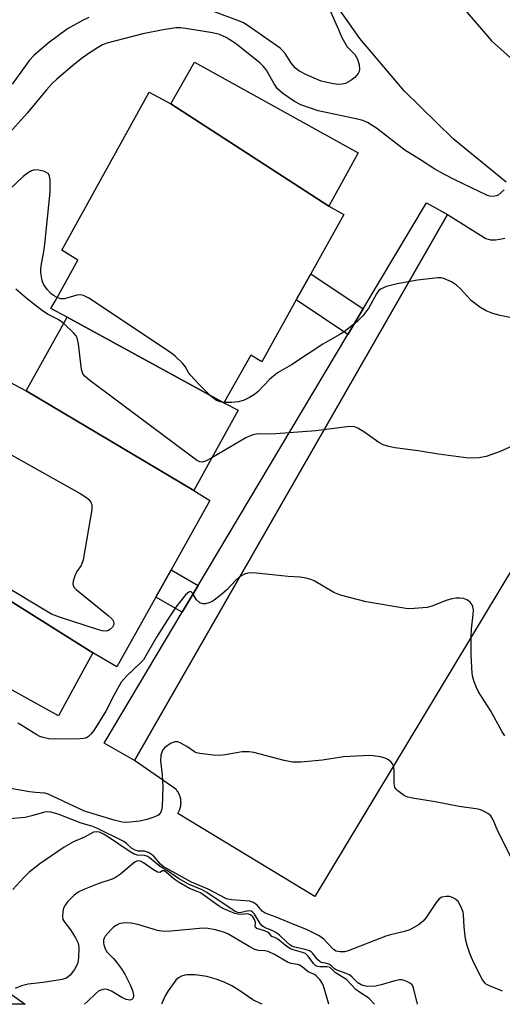
# Model space of a CAD drawing. Units: inches. Extents: x 1327761 to 1333761, y 513447 to 517447.
# Drawn here: x 1330135 to 1330251, y 513447 to 513684 of the extents above; entities that cross this region are included whole.
import ezdxf

# ---------------------------------------------------------------- set-up
doc = ezdxf.new("R2010")
doc.units = ezdxf.units.IN
doc.header["$MEASUREMENT"] = 0
for name, color, linetype in [('BLDG-Footprint', 5, 'Continuous'), ('TRANS-Driveway', 251, 'Continuous'), ('TRANS-Non Street Sidewalk', 7, 'Continuous'), ('TRANS-Parking Lot', 4, 'Continuous'), ('TRANS-Street Sidewalk', 7, 'Continuous'), ('Undefined', 1, 'Continuous')]:
    doc.layers.add(name, color=color, linetype=linetype)

msp = doc.modelspace()

# ---------------------------------------------------------------- linework, layer by layer
at = {"layer": 'BLDG-Footprint'}
for points, elevation in [([(1330209.18, 513639.33), (1330171.08, 513663.93), (1330176.78, 513674.03), (1330216.18, 513652.13)], 338.95), ([(1330171.08, 513663.93), (1330209.18, 513639.33), (1330212.78, 513637.33), (1330204.79, 513623.01), (1330201.29, 513616.74), (1330192.98, 513601.83), (1330190.38, 513603.43), (1330183.88, 513591.93), (1330146.08, 513612.53), (1330142.18, 513614.63), (1330143.18, 513616.43), (1330148.68, 513626.33), (1330144.78, 513628.73), (1330165.88, 513666.73)], 337.45), ([(1330183.88, 513591.93), (1330187.28, 513590.13), (1330176.58, 513570.83), (1330136.18, 513594.83), (1330146.08, 513612.53)], 335.74), ([(1330136.18, 513594.83), (1330176.58, 513570.83), (1330180.48, 513568.43), (1330171.14, 513551.71), (1330167.47, 513545.14), (1330158.08, 513528.33), (1330152.28, 513531.73), (1330112.38, 513556.73), (1330108.98, 513558.53), (1330130.88, 513597.63)], 335.62), ([(1330152.28, 513531.73), (1330143.98, 513516.53), (1330102.48, 513539.53), (1330112.38, 513556.73)], 335.33)]:
    msp.add_lwpolyline(points, close=True, dxfattribs=dict(at, elevation=elevation))
at = {"layer": 'TRANS-Driveway'}
msp.add_lwpolyline([(1330123.58, 513458.93), (1330122.88, 513457.29), (1330123.19, 513456.04), (1330135.94, 513447.05), (1330072.25, 513447.06), (1330078.23, 513456.11), (1330080.75, 513460.06), (1330083.91, 513458.22), (1330096.23, 513479.46), (1330102.85, 513490.29), (1330131.31, 513473.76), (1330126.42, 513465.09)], close=True, dxfattribs=at)
at = {"layer": 'TRANS-Non Street Sidewalk'}
for points in [[(1330217.43, 513614.57), (1330213.75, 513608.41), (1330201.29, 513616.74), (1330204.79, 513623.01)], [(1330177.67, 513547.96), (1330173.82, 513541.5), (1330167.47, 513545.14), (1330171.14, 513551.71)]]:
    msp.add_lwpolyline(points, close=True, dxfattribs=at)
at = {"layer": 'TRANS-Parking Lot'}
for points in [[(1330235.18, 513694.53, 0), (1330248.38, 513679.13, 0), (1330263.48, 513665.63, 0)], [(1330251.88, 513645.13, 0), (1330239.08, 513655.53, 0), (1330227.28, 513667.13, 0), (1330216.58, 513679.73, 0), (1330207.08, 513693.33, 0)], [(1330276.33, 513590.03, 0), (1330205.78, 513473.03, 0), (1330172.72, 513493, 0), (1330172.82, 513493.15, 0), (1330172.92, 513493.31, 0), (1330173, 513493.48, 0), (1330173.09, 513493.65, 0), (1330173.17, 513493.83, 0), (1330173.2, 513493.92, 0), (1330173.24, 513494.01, 0), (1330173.27, 513494.11, 0), (1330173.3, 513494.2, 0), (1330173.33, 513494.3, 0), (1330173.36, 513494.39, 0), (1330173.38, 513494.49, 0), (1330173.41, 513494.59, 0), (1330173.43, 513494.69, 0), (1330173.45, 513494.79, 0), (1330173.46, 513494.89, 0), (1330173.48, 513494.99, 0), (1330173.49, 513495.09, 0), (1330173.51, 513495.19, 0), (1330173.51, 513495.29, 0), (1330173.52, 513495.39, 0), (1330173.52, 513495.5, 0), (1330173.53, 513495.6, 0), (1330173.53, 513495.7, 0), (1330173.52, 513495.8, 0), (1330173.52, 513495.91, 0), (1330173.51, 513496.01, 0), (1330173.5, 513496.11, 0), (1330173.49, 513496.22, 0), (1330173.48, 513496.32, 0), (1330173.46, 513496.42, 0), (1330173.45, 513496.52, 0), (1330173.43, 513496.62, 0), (1330173.4, 513496.72, 0), (1330173.38, 513496.82, 0), (1330173.35, 513496.92, 0), (1330173.33, 513497.02, 0), (1330173.3, 513497.11, 0), (1330173.26, 513497.21, 0), (1330173.23, 513497.3, 0), (1330173.19, 513497.4, 0), (1330173.15, 513497.49, 0), (1330173.11, 513497.58, 0), (1330173.07, 513497.67, 0), (1330173.03, 513497.76, 0), (1330172.98, 513497.85, 0), (1330172.94, 513497.94, 0), (1330172.89, 513498.02, 0), (1330172.84, 513498.1, 0), (1330172.74, 513498.27, 0), (1330172.63, 513498.42, 0), (1330172.51, 513498.58, 0), (1330172.4, 513498.72, 0), (1330172.27, 513498.86, 0), (1330162.34, 513505.75, 0), (1330237.78, 513637.33, 0), (1330246.98, 513631.53, 0), (1330248.08, 513631.23, 0), (1330249.28, 513631.23, 0), (1330250.38, 513631.33, 0), (1330251.58, 513631.63, 0)]]:
    msp.add_polyline3d(points, dxfattribs=at)
at = {"layer": 'TRANS-Street Sidewalk'}
msp.add_lwpolyline([(1330237.78, 513637.33), (1330162.34, 513505.75), (1330154.97, 513509.92), (1330173.82, 513541.5), (1330177.67, 513547.96), (1330194.84, 513576.74), (1330213.75, 513608.41), (1330217.43, 513614.57), (1330232.67, 513640.1)], close=True, dxfattribs=at)
at = {"layer": 'Undefined'}
for points, elevation in [([(1330208.28, 513689.18), (1330211.44, 513681.83), (1330212.32, 513679.97), (1330213.59, 513677.69), (1330215.4, 513675.81), (1330216.08, 513674.75), (1330216.47, 513673.36), (1330216.53, 513672.23), (1330216.42, 513671.73), (1330216.2, 513671.28), (1330215.4, 513670.28), (1330214.46, 513669.58), (1330213.16, 513668.89), (1330212.37, 513668.67), (1330211.29, 513668.6), (1330209.86, 513668.82), (1330207.31, 513669.45), (1330206.2, 513669.87), (1330203.74, 513670.98), (1330201.88, 513671.93), (1330201.05, 513672.62), (1330200.18, 513673.65), (1330198.63, 513676.07), (1330197.97, 513676.84), (1330197.39, 513677.39), (1330189.71, 513682.78), (1330188.59, 513683.44), (1330187.59, 513683.88), (1330181.6, 513686.11)], 342), ([(1330151.33, 513684.74), (1330149.78, 513684.07), (1330146.16, 513682), (1330141.52, 513678.54), (1330138.04, 513675.59), (1330137.05, 513674.46), (1330132.8, 513668.66)], 342), ([(1330251.41, 513643.24), (1330250.03, 513642), (1330249.59, 513641.78), (1330248.79, 513641.65), (1330247.96, 513641.72), (1330247.4, 513641.87), (1330239.33, 513645.73), (1330237.02, 513646.92), (1330234.69, 513648.26), (1330231.25, 513650.5), (1330227.47, 513652.8), (1330220.66, 513658.11), (1330218.44, 513659.47), (1330217.38, 513659.92), (1330216.05, 513660.3), (1330206.55, 513662.31), (1330202.41, 513663.75), (1330200.86, 513664.49), (1330198.07, 513666.45), (1330196.8, 513667.61), (1330195.95, 513668.8), (1330194.11, 513672.08), (1330193.44, 513672.95), (1330192.61, 513673.79), (1330186.9, 513678.34), (1330185.95, 513679.01), (1330184.43, 513679.91), (1330182.84, 513680.63), (1330181.15, 513681.07), (1330174.64, 513682.12), (1330173.49, 513682.24), (1330172.31, 513682.26), (1330169.24, 513681.82), (1330164.29, 513680.83), (1330155.65, 513678.55), (1330154.63, 513678.16), (1330153.37, 513677.48), (1330151.37, 513676.2), (1330149.45, 513674.79), (1330147.34, 513673.14), (1330143.59, 513669.9), (1330142.5, 513668.84), (1330141.14, 513667.31), (1330136.48, 513661.69), (1330131.56, 513656.28)], 340), ([(1330143.65, 513617.29), (1330142.82, 513617.77), (1330142.17, 513618.31), (1330141.38, 513619.14), (1330140.68, 513620.03), (1330140.4, 513620.52), (1330140.1, 513621.31), (1330139.75, 513623.23), (1330139.72, 513624.07), (1330139.8, 513624.93), (1330140.49, 513628.42), (1330140.74, 513630.19), (1330142, 513642.7), (1330142, 513645.54), (1330141.86, 513646.58), (1330141.5, 513647.18), (1330140.6, 513647.65), (1330139.28, 513648.02), (1330138.22, 513648.07), (1330137.49, 513647.82), (1330136.57, 513647.27), (1330135.48, 513646.42), (1330132.16, 513643.29)], 338), ([(1330259.38, 513611.11), (1330250.4, 513612.98), (1330248.7, 513613.48), (1330247.04, 513614.09), (1330245.57, 513614.95), (1330243.54, 513616.48), (1330240.76, 513619.5), (1330239.92, 513620.3), (1330238.67, 513621.08), (1330237.06, 513621.82), (1330236.24, 513622.01), (1330235.39, 513622.02), (1330230.52, 513621.5), (1330225.58, 513620.59), (1330223.06, 513619.92), (1330221.76, 513619.41), (1330221.14, 513618.89), (1330220.65, 513618.22), (1330218.77, 513614.78), (1330217.35, 513612.89), (1330215.9, 513611.41), (1330212.85, 513609.07), (1330211.6, 513608.28), (1330207.71, 513606.1), (1330200.19, 513601.06), (1330196.78, 513599.17), (1330194.81, 513597.57), (1330192.11, 513594.64), (1330191.2, 513593.96), (1330189.99, 513593.2), (1330188.73, 513592.55), (1330187.38, 513592.17), (1330185.81, 513592.01), (1330183.94, 513592.03)], 338), ([(1330145.25, 513611.06), (1330143.96, 513612.02), (1330141.53, 513613.2), (1330140.16, 513614.08), (1330136.5, 513616.94), (1330133.69, 513619.32)], 336), ([(1330183.94, 513592.03), (1330183.05, 513592.17), (1330182.11, 513592.5), (1330181.41, 513592.98), (1330180.75, 513593.56), (1330177.83, 513596.46), (1330175.84, 513598.56), (1330175.32, 513599.23), (1330174.49, 513600.71), (1330173.88, 513601.45), (1330172.12, 513603.19), (1330171.26, 513603.91), (1330151.32, 513617.11), (1330150.05, 513617.81), (1330149.27, 513617.97), (1330148.46, 513617.86), (1330145.41, 513617), (1330144.56, 513616.99), (1330143.65, 513617.29)], 338), ([(1330180.95, 513578.71), (1330179.43, 513577.9), (1330178.66, 513577.67), (1330178.03, 513577.74), (1330177.29, 513578.12), (1330151.54, 513597.32), (1330150.39, 513598.25), (1330149.86, 513598.89), (1330149.51, 513599.95), (1330148.81, 513606.16), (1330148.5, 513607.57), (1330148.25, 513608.07), (1330147.72, 513608.73), (1330145.25, 513611.06)], 336), ([(1330256.52, 513582.96), (1330250.45, 513580.19), (1330247.09, 513579), (1330245.38, 513578.7), (1330242.79, 513578.64), (1330235.6, 513579.59), (1330230.69, 513580.4), (1330225.05, 513581.11), (1330223.6, 513581.39), (1330222.24, 513581.83), (1330221.23, 513582.35), (1330217.84, 513584.77), (1330216.12, 513585.87), (1330215.35, 513586.18), (1330214.24, 513586.23), (1330206.05, 513585.19), (1330196.34, 513584.48), (1330194.67, 513584.4), (1330192.3, 513584.43), (1330191.19, 513584.29), (1330190.17, 513583.98), (1330189.15, 513583.51), (1330180.95, 513578.71)], 336), ([(1330128.85, 513581.46), (1330149.23, 513570.12), (1330150.71, 513569.16), (1330151.29, 513568.63), (1330151.77, 513568.04), (1330152.04, 513567.35), (1330152.02, 513566.22), (1330149.92, 513554.09), (1330149.47, 513552.72), (1330148.43, 513551.29), (1330147.93, 513550.29), (1330147.51, 513548.98), (1330147.43, 513548.22), (1330147.71, 513547.55), (1330148.28, 513546.94), (1330156.01, 513540.72), (1330157.04, 513539.71), (1330157.28, 513539.26), (1330157.32, 513538.81), (1330157.22, 513538.35), (1330157.01, 513537.92), (1330156.31, 513537.24), (1330155.87, 513537.02), (1330155.38, 513536.92), (1330154.54, 513537.03), (1330153.39, 513537.35), (1330144.22, 513540.27), (1330142.3, 513541.05), (1330116.86, 513556.28)], 336), ([(1330250.99, 513450.19), (1330247.89, 513451.47), (1330247.17, 513451.85), (1330246.79, 513452.16), (1330246.46, 513452.52), (1330246.02, 513453.21), (1330243.79, 513457.79), (1330243.12, 513459.31), (1330242.56, 513460.97), (1330242.18, 513462.38), (1330242, 513463.47), (1330241.76, 513465.69), (1330241.59, 513468.66), (1330241.49, 513469.24), (1330241.23, 513470.05), (1330240.74, 513471.09), (1330240.28, 513471.8), (1330239.68, 513472.36), (1330238.97, 513472.76), (1330238.19, 513473.01), (1330237.41, 513473.03), (1330236.4, 513472.82), (1330235.73, 513472.45), (1330234.99, 513471.61), (1330232.61, 513467.93), (1330231.9, 513467.04), (1330230.72, 513466.17), (1330228.64, 513465.02), (1330227.39, 513464.56), (1330223.97, 513463.79), (1330222.85, 513463.45), (1330213.77, 513459.91), (1330212.93, 513459.71), (1330211.77, 513459.66), (1330210.95, 513459.82), (1330210.29, 513460.23), (1330207.95, 513462.71), (1330206.85, 513463.57), (1330203.78, 513465.04), (1330200.68, 513466.24), (1330196.45, 513468.04), (1330193.78, 513469), (1330193.05, 513469.49), (1330191.87, 513470.92), (1330191.03, 513471.61), (1330190, 513471.92), (1330185.67, 513472.2), (1330184.84, 513472.34), (1330184.3, 513472.52), (1330180.03, 513474.75), (1330176.09, 513476.49), (1330169.91, 513479.83), (1330169.19, 513480.28), (1330168.57, 513480.81), (1330166.86, 513482.81), (1330165.7, 513483.59), (1330164.69, 513483.97), (1330163.22, 513483.97), (1330162.45, 513484.15), (1330161.61, 513484.63), (1330160.4, 513485.81), (1330159.72, 513486.29), (1330153.26, 513489.49), (1330152.03, 513489.95), (1330149.43, 513490.66), (1330143.92, 513492.82), (1330142.17, 513493.37), (1330141.43, 513493.45), (1330140.62, 513493.35), (1330137.6, 513492.44), (1330136, 513492.07), (1330132.18, 513491.69)], 330), ([(1330230.49, 513447.05), (1330229.58, 513451), (1330229.21, 513451.71), (1330228.81, 513452.07), (1330228.08, 513452.47), (1330227.27, 513452.78), (1330226.72, 513452.91), (1330226.16, 513452.94), (1330225.06, 513452.73), (1330221.75, 513451.72), (1330220.42, 513451.41), (1330218.46, 513451.35), (1330217.66, 513451.47), (1330216.93, 513451.72), (1330216.14, 513452.23), (1330214.8, 513453.62), (1330214.13, 513454.12), (1330213.35, 513454.47), (1330210.89, 513455.34), (1330210.53, 513455.58), (1330209.83, 513456.31), (1330209.33, 513456.62), (1330208.66, 513456.84), (1330207.42, 513457.08), (1330207.02, 513457.26), (1330206.46, 513457.79), (1330205.31, 513459.26), (1330204.94, 513459.63), (1330204.51, 513459.91), (1330203.47, 513460.25), (1330200.99, 513460.79), (1330200.24, 513461.08), (1330199.78, 513461.35), (1330198.91, 513462.07), (1330197.22, 513463.67), (1330196.41, 513464.32), (1330195.66, 513464.73), (1330193.82, 513465.47), (1330193.11, 513465.92), (1330192.57, 513466.55), (1330191.2, 513468.76), (1330190.83, 513469.16), (1330190.43, 513469.45), (1330189.76, 513469.56), (1330187.73, 513469.11), (1330187.25, 513469.16), (1330186.57, 513469.42), (1330179.77, 513473.99), (1330178.6, 513474.61), (1330175.37, 513475.97), (1330172.92, 513477.38), (1330170.55, 513479.01), (1330168.54, 513480.22), (1330165.96, 513482.34), (1330165.5, 513482.64), (1330164.76, 513482.91), (1330163.07, 513482.94), (1330162.21, 513483.25), (1330161.05, 513483.95), (1330156.09, 513487.31), (1330154.84, 513488.07), (1330153.9, 513488.49), (1330153.15, 513488.61), (1330152.4, 513488.49), (1330150.23, 513487.33), (1330147.59, 513486.15), (1330145.39, 513484.88), (1330139.52, 513480.92), (1330136.87, 513478.77), (1330135.61, 513477.63), (1330133.01, 513474.68)], 328), ([(1330220.18, 513447.05), (1330218.77, 513448.53), (1330216.79, 513449.79), (1330215.66, 513450.63), (1330213.42, 513453.04), (1330210.72, 513454.65), (1330209.44, 513455.91), (1330208.77, 513456.07), (1330206.96, 513456.09), (1330206.44, 513456.19), (1330205.97, 513456.39), (1330205.42, 513456.91), (1330204.18, 513458.65), (1330203.51, 513459.27), (1330202.84, 513459.56), (1330200.59, 513460.13), (1330199.91, 513460.43), (1330199.03, 513461.01), (1330196.88, 513462.71), (1330196.26, 513463.06), (1330195.41, 513463.38), (1330194.77, 513464.17), (1330194.37, 513464.46), (1330193.67, 513464.75), (1330191.76, 513465.3), (1330191.47, 513465.56), (1330191.41, 513465.73), (1330191.47, 513466.78), (1330191.27, 513467.47), (1330190.82, 513468.11), (1330190.24, 513468.61), (1330189.57, 513468.82), (1330188.07, 513468.68), (1330187.27, 513468.72), (1330186.51, 513468.95), (1330183.47, 513470.21), (1330182.49, 513470.81), (1330178.21, 513473.89), (1330177.43, 513474.26), (1330175.56, 513474.95), (1330173.08, 513476.42), (1330171.88, 513477.23), (1330170.06, 513478.77), (1330169.5, 513479.16), (1330169.08, 513479.22), (1330168.45, 513478.83), (1330167.88, 513478.9), (1330166.93, 513479.43), (1330164.47, 513481.16), (1330163.75, 513481.53), (1330163.13, 513481.62), (1330162.44, 513481.34), (1330161.56, 513480.67), (1330158.94, 513478.37), (1330157.75, 513477.57), (1330156.97, 513477.23), (1330153.7, 513476.17), (1330150.1, 513474.69), (1330148.77, 513474.03), (1330147.81, 513473.36), (1330146.94, 513472.57), (1330146.14, 513471.7), (1330145.64, 513470.96), (1330145.24, 513470.17), (1330145.01, 513469.36), (1330144.94, 513468.28), (1330145.08, 513467.51), (1330145.49, 513466.78), (1330146.91, 513464.99), (1330148.11, 513463.06), (1330148.72, 513461.81), (1330148.91, 513460.72), (1330148.81, 513458.15), (1330148.56, 513456.81), (1330147.86, 513455.44), (1330146.78, 513454.03), (1330145.94, 513453.38), (1330144.9, 513453.03), (1330140.29, 513452.33), (1330136.71, 513451.9), (1330135.11, 513451.5), (1330133.58, 513450.85)], 326), ([(1330209.16, 513447.05), (1330208.03, 513450.9), (1330207.67, 513451.88), (1330206.99, 513453), (1330206.11, 513453.94), (1330205.7, 513454.19), (1330204.13, 513454.89), (1330202.73, 513456.09), (1330202.04, 513456.49), (1330201.56, 513456.64), (1330200.11, 513456.84), (1330199.36, 513457.11), (1330196.08, 513459.04), (1330194.56, 513459.75), (1330193.75, 513459.92), (1330192.17, 513460), (1330191.33, 513460.25), (1330189.94, 513460.94), (1330184.81, 513464.02), (1330183.76, 513464.43), (1330181.84, 513464.96), (1330180, 513465.34), (1330178.85, 513465.39), (1330171.1, 513464.65), (1330169.42, 513464.59), (1330167.82, 513464.84), (1330163.14, 513466.28), (1330161.52, 513466.6), (1330160.45, 513466.68), (1330159.4, 513466.61), (1330158.63, 513466.4), (1330157.91, 513466.06), (1330157.23, 513465.59), (1330156.59, 513465), (1330155.27, 513463.47), (1330155.01, 513462.98), (1330154.88, 513462.54), (1330154.83, 513461.85), (1330154.9, 513461.38), (1330155.22, 513460.42), (1330155.66, 513459.69), (1330157.24, 513458.11), (1330158, 513457.23), (1330159.21, 513455.58), (1330159.97, 513454.34), (1330161.27, 513451.7), (1330161.84, 513450.34), (1330162.09, 513449.3), (1330162.08, 513448.83), (1330161.94, 513448.46), (1330161.67, 513448.21), (1330161.3, 513448.08), (1330160.82, 513448.1), (1330160.31, 513448.24), (1330159.27, 513448.69), (1330156.74, 513450.18), (1330155.72, 513450.63), (1330155.2, 513450.71), (1330154.66, 513450.65), (1330153.7, 513450.27), (1330152.96, 513449.68), (1330151, 513447.7), (1330150.28, 513447.05)], 324), ([(1330193.09, 513447.05), (1330192.85, 513447.14), (1330190.87, 513448.16), (1330187.74, 513450.31), (1330185.74, 513451.48), (1330183.94, 513452.4), (1330181.99, 513453.12), (1330179.73, 513453.73), (1330176.92, 513454.18), (1330174.96, 513454.18), (1330174.41, 513454.1), (1330173.63, 513453.84), (1330172.91, 513453.42), (1330172.31, 513452.84), (1330170.42, 513450.28), (1330169.71, 513449.05), (1330168.84, 513447.05)], 322)]:
    msp.add_lwpolyline(points, dxfattribs=dict(at, elevation=elevation))
for points in [[(1330251.54, 513511.73, 334), (1330250.93, 513512.65, 334), (1330248.1, 513517.82, 334), (1330245.21, 513522.28, 334), (1330244.71, 513523.34, 334), (1330244.19, 513524.72, 334), (1330243.84, 513525.84, 334), (1330243.68, 513526.72, 334), (1330243.45, 513531.2, 334), (1330243.46, 513535.67, 334), (1330243.56, 513537.44, 334), (1330243.94, 513540.93, 334), (1330243.98, 513542.04, 334), (1330243.86, 513542.8, 334), (1330243.65, 513543.26, 334), (1330243.21, 513543.88, 334), (1330242.84, 513544.23, 334), (1330242.39, 513544.51, 334), (1330241.58, 513544.77, 334), (1330240.72, 513544.91, 334), (1330239.87, 513544.9, 334), (1330238.78, 513544.7, 334), (1330237.44, 513544.32, 334), (1330233.95, 513542.99, 334), (1330232.85, 513542.67, 334), (1330229.73, 513542.36, 334), (1330228.59, 513542.34, 334), (1330227.73, 513542.43, 334), (1330218.12, 513544.02, 334), (1330211.95, 513545.62, 334), (1330210.36, 513546.28, 334), (1330205.58, 513549.03, 334), (1330204.78, 513549.37, 334), (1330203.65, 513549.68, 334), (1330202.21, 513549.93, 334), (1330199.33, 513550.08, 334), (1330194.78, 513550.6, 334), (1330191.62, 513550.89, 334), (1330190.19, 513550.95, 334), (1330189.64, 513550.9, 334), (1330188.83, 513550.67, 334), (1330187.59, 513550.01, 334), (1330186.74, 513549.25, 334), (1330184.56, 513546.92, 334), (1330183.3, 513545.77, 334), (1330181.53, 513544.36, 334), (1330181.05, 513544.06, 334), (1330180.23, 513543.72, 334), (1330179.39, 513543.51, 334), (1330178.84, 513543.48, 334), (1330178.08, 513543.72, 334), (1330177.23, 513544.45, 334), (1330176.29, 513546.1, 334), (1330175.91, 513546.45, 334), (1330175.4, 513546.36, 334), (1330174.68, 513545.8, 334), (1330172.31, 513542.73, 334), (1330170.83, 513540.52, 334), (1330167.62, 513535.52, 334), (1330164.47, 513530.04, 334), (1330163.71, 513529.21, 334), (1330160.48, 513526.21, 334), (1330159.12, 513524.65, 334), (1330157.42, 513521.63, 334), (1330155.41, 513517.66, 334), (1330152.51, 513513.04, 334), (1330151.8, 513512.13, 334), (1330151.21, 513511.54, 334), (1330150.79, 513511.26, 334), (1330150.12, 513511.05, 334), (1330149.11, 513510.97, 334), (1330143.05, 513510.88, 334), (1330141.67, 513511, 334), (1330140.32, 513511.3, 334), (1330139.54, 513511.57, 334), (1330138.78, 513511.96, 334), (1330135.17, 513514.23, 334), (1330134.17, 513514.76, 334)], [(1330253, 513482.56, 332), (1330249.84, 513488.79, 332), (1330248.78, 513491.47, 332), (1330248.16, 513492.44, 332), (1330247.5, 513492.98, 332), (1330246.76, 513493.42, 332), (1330245.97, 513493.8, 332), (1330245.16, 513494.08, 332), (1330240.56, 513494.73, 332), (1330234.76, 513495.79, 332), (1330229.34, 513496.68, 332), (1330228.19, 513496.95, 332), (1330227.4, 513497.3, 332), (1330225.75, 513498.46, 332), (1330225.36, 513498.85, 332), (1330225.06, 513499.28, 332), (1330224.86, 513500.27, 332), (1330224.88, 513503.36, 332), (1330224.73, 513504.46, 332), (1330224.5, 513504.95, 332), (1330224.15, 513505.37, 332), (1330223.49, 513505.92, 332), (1330222.75, 513506.34, 332), (1330221.62, 513506.65, 332), (1330219.85, 513506.9, 332), (1330218.66, 513506.97, 332), (1330217.46, 513506.94, 332), (1330212.68, 513506.63, 332), (1330207.61, 513505.84, 332), (1330202.41, 513505.41, 332), (1330200.39, 513505.4, 332), (1330198.38, 513505.79, 332), (1330191.07, 513507.68, 332), (1330189.97, 513507.88, 332), (1330188.27, 513507.86, 332), (1330184.15, 513507.15, 332), (1330182.97, 513507.02, 332), (1330181.24, 513507.09, 332), (1330178.09, 513507.43, 332), (1330177.28, 513507.62, 332), (1330176.77, 513507.84, 332), (1330174.9, 513509.18, 332), (1330173.46, 513509.99, 332), (1330172.73, 513510.26, 332), (1330172, 513510.29, 332), (1330171, 513509.87, 332), (1330169.6, 513508.88, 332), (1330169.1, 513508.26, 332), (1330168.67, 513507.05, 332), (1330168.57, 513505.69, 332), (1330169, 513502.21, 332), (1330169.11, 513499.4, 332), (1330168.98, 513494.66, 332), (1330168.85, 513493.81, 332), (1330168.66, 513493.31, 332), (1330168.19, 513492.71, 332), (1330167.74, 513492.41, 332), (1330166.96, 513492.09, 332), (1330165.28, 513491.56, 332), (1330163.59, 513491.15, 332), (1330160.47, 513490.87, 332), (1330159.35, 513490.95, 332), (1330157.4, 513491.38, 332), (1330150.5, 513493.52, 332), (1330149.19, 513494.05, 332), (1330142.59, 513497.22, 332), (1330141.51, 513497.66, 332), (1330140.69, 513497.87, 332), (1330138.45, 513498.04, 332), (1330137.04, 513498.23, 332), (1330130.15, 513499.45, 332)]]:
    msp.add_polyline3d(points, dxfattribs=at)

doc.saveas('drawing.dxf')
